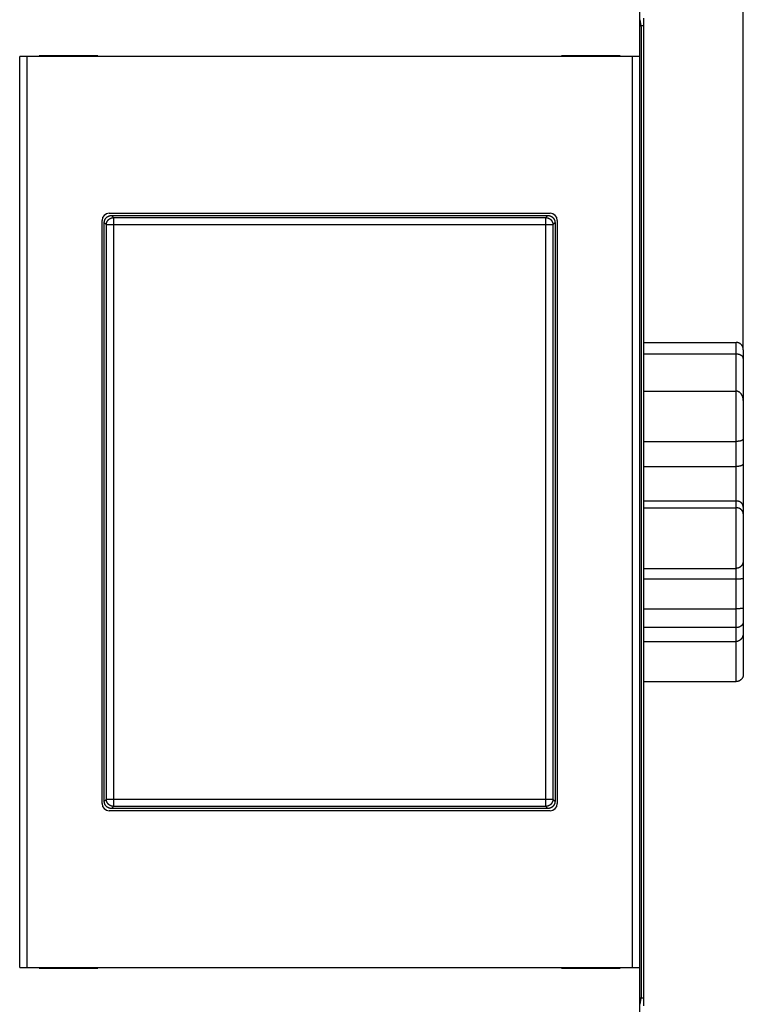
# Model space of a CAD drawing. Extents: x 105 to 594, y 0 to 386.
# Drawn here: x 514 to 564, y 117 to 186 of the extents above; entities that cross this region are included whole.
import ezdxf

# ---------------------------------------------------------------- set-up
doc = ezdxf.new("R2010")
doc.units = 0
doc.linetypes.add('HIDDENNEW0', pattern=[4.5, 1.5, -1.5, 1.5])
for name, color, linetype in [('5', 7, 'CONTINUOUS'), ('MUOTOVIIVAT', 40, 'HIDDENNEW0'), ('TANGVIIVATNONDEF', 3, 'HIDDENNEW0')]:
    doc.layers.add(name, color=color, linetype=linetype)
doc.styles.get("Standard").update_dxf_attribs({"font": 'monotxt.shx'})
doc.dimstyles.new('DSTYLE2', dxfattribs={"dimtxt": 3, "dimasz": 3, "dimexe": 3, "dimexo": 0, "dimgap": 2, "dimtad": 1, "dimrnd": 0.1, "dimzin": 3, "dimcen": 0.09, "dimazin": 3, "dimtp": 1, "dimtm": 1, "dimtfac": 1, "dimtofl": 0, "dimtmove": 0, "dimatfit": 3})

# ---------------------------------------------------------------- blocks, each defined once
blk = doc.blocks.new('_AH1')
at = {"color": 0, "linetype": 'CONTINUOUS'}
for p, q in [((-1, 0.166667), (0, 0)), ((-1, 0.166667), (-1, -0.166667)), ((0, 0), (-1, -0.166667)), ((0, 0), (-1, 0))]:
    blk.add_line(p, q, dxfattribs=at)
blk = doc.blocks.new('*D4112')
at = {"layer": '5', "color": 1, "linetype": 'CONTINUOUS'}
for p, q in [((335.54826, 161.89966), (335.54826, 251.37705)), ((564.24819, 162.73721), (564.24819, 251.37705)), ((335.54826, 248.37705), (449.89823, 248.37705)), ((564.24819, 248.37705), (449.89823, 248.37705))]:
    blk.add_line(p, q, dxfattribs=at)
at = {"layer": '5', "color": 1, "xscale": 3, "yscale": 3, "zscale": 3, "rotation": 180}
blk.add_blockref('_AH1', (335.54826, 248.37705), dxfattribs=at)
at = {"layer": '5', "color": 1, "xscale": 3, "yscale": 3, "zscale": 3}
blk.add_blockref('_AH1', (564.24819, 248.37705), dxfattribs=at)
at = {"layer": '5', "color": 1, "linetype": 'CONTINUOUS'}
blk.add_text('228,7', height=3, rotation=360, dxfattribs=at).set_placement((442.39823, 250.37805))

msp = doc.modelspace()

# ---------------------------------------------------------------- linework, layer by layer
at = {"layer": 'MUOTOVIIVAT', "color": 40, "linetype": 'CONTINUOUS'}
for p, q in [((556.97888, 195.39966), (556.97888, 183.29966)), ((557.11328, 185.34966), (557.02418, 185.88616)), ((557.24819, 185.98616), (557.24819, 185.44966)), ((557.24819, 185.44966), (557.09667, 185.44966)), ((557.11328, 117.34966), (557.11328, 185.34966)), ((557.24819, 185.44966), (557.24819, 117.24966)), ((514.02282, 183.29966), (513.52289, 183.29966)), ((513.52289, 183.29966), (513.52289, 183.29966)), ((513.52289, 119.39966), (513.52289, 183.29966)), ((556.47357, 183.29966), (514.02282, 183.29966)), ((514.02282, 183.29966), (514.02282, 119.39966)), ((518.98783, 183.34966), (514.88783, 183.34966)), ((514.88783, 183.34966), (514.88783, 183.29966)), ((518.98783, 183.29966), (518.98783, 183.34966)), ((555.60855, 183.34966), (551.50855, 183.34966)), ((551.50855, 183.34966), (551.50855, 183.29966)), ((555.60855, 183.29966), (555.60855, 183.34966)), ((556.97349, 183.29966), (556.47357, 183.29966)), ((556.47357, 119.39966), (556.47357, 183.29966)), ((556.97349, 183.29966), (556.97349, 119.39966)), ((556.97888, 183.29966), (556.97888, 183.29966)), ((519.79175, 172.30602), (550.70463, 172.30602)), ((519.94789, 172.14966), (550.5485, 172.14966)), ((519.29183, 130.89322), (519.29183, 171.80609)), ((519.44819, 131.04935), (519.44819, 171.64996)), ((551.04819, 171.64996), (551.04819, 131.04935)), ((551.20455, 171.80609), (551.20455, 130.89322)), ((557.24819, 163.24902), (563.74819, 163.24902)), ((563.74819, 162.42854), (557.24819, 162.42854)), ((564.24819, 162.73721), (564.24819, 162.10754)), ((564.24819, 162.10754), (564.24819, 159.17118)), ((557.24819, 159.82407), (563.74819, 159.82407)), ((564.24819, 159.17118), (564.24819, 156.46797)), ((557.24819, 156.30171), (563.74819, 156.30171)), ((564.24819, 156.46797), (564.24819, 154.72223)), ((557.24819, 154.54212), (563.74819, 154.54212)), ((564.24819, 154.72223), (564.24819, 151.69089)), ((557.24819, 152.12215), (563.74819, 152.12215)), ((557.24819, 151.64225), (563.74819, 151.64225)), ((564.24819, 151.69089), (564.24819, 151.21477)), ((564.24819, 151.21477), (564.24819, 147.95539)), ((564.24819, 147.9554), (564.24819, 146.69304)), ((557.24819, 147.39519), (563.74819, 147.39519)), ((557.24819, 146.66067), (563.74819, 146.66067)), ((564.24819, 146.69304), (564.24819, 144.60866)), ((557.24819, 144.55441), (563.74819, 144.55441)), ((564.24819, 144.60866), (564.24819, 143.64963)), ((563.74819, 143.24005), (557.24819, 143.24005)), ((564.24819, 143.64963), (564.24819, 142.88793)), ((564.24819, 142.88793), (564.24819, 139.9621)), ((557.24819, 142.26011), (563.74819, 142.26011)), ((557.24819, 139.45029), (563.74819, 139.45029)), ((550.5485, 130.54966), (519.94789, 130.54966)), ((550.70463, 130.39329), (519.79175, 130.39329)), ((513.52289, 119.39966), (514.02282, 119.39966)), ((514.02282, 119.39966), (556.47357, 119.39966)), ((514.88783, 119.39966), (514.88783, 119.34966)), ((514.88783, 119.34966), (518.98783, 119.34966)), ((518.98783, 119.34966), (518.98783, 119.39966)), ((551.50855, 119.39966), (551.50855, 119.34966)), ((551.50855, 119.34966), (555.60855, 119.34966)), ((555.60855, 119.34966), (555.60855, 119.39966)), ((556.47357, 119.39966), (556.97349, 119.39966)), ((556.97349, 119.39966), (556.97349, 119.39966)), ((556.97888, 119.39966), (556.97888, 107.29966)), ((557.02418, 116.81315), (557.11328, 117.34966)), ((557.24819, 117.24966), (557.09667, 117.24966)), ((557.24819, 117.24966), (557.24819, 116.71315))]:
    msp.add_line(p, q, dxfattribs=at)
for points in [[(519.4482, 171.64993), (519.44864, 171.67024, -0.010069788), (519.44988, 171.69036, -0.010321917), (519.45197, 171.71029, -0.010369875), (519.45485, 171.73, -0.010214103), (519.45852, 171.74947, -0.010132633), (519.46295, 171.7687, -0.010061222), (519.46815, 171.78765, -0.009997873), (519.47406, 171.80632, -0.009903726), (519.48071, 171.82468, -0.009832657), (519.48804, 171.84273, -0.009747465), (519.49606, 171.86043, -0.009681132), (519.50474, 171.87779, -0.009604006), (519.51408, 171.89477, -0.009545409), (519.52403, 171.91136, -0.009481562), (519.53462, 171.92754, -0.009434649), (519.54578, 171.94331, -0.009387018), (519.55754, 171.95862, -0.009354146), (519.56984, 171.97349, -0.00932431), (519.5827, 171.98787, -0.009308019), (519.59608, 172.00176, -0.009299412), (519.60998, 172.01514, -0.009297568), (519.62436, 172.028, -0.009302637), (519.63923, 172.04031, -0.009326132), (519.65454, 172.05207, -0.009372978), (519.67031, 172.06323, -0.009381672), (519.68649, 172.07381, -0.009368813), (519.70307, 172.08377, -0.009500504), (519.72006, 172.09311, -0.009769642), (519.73745, 172.10179, -0.009536902), (519.75512, 172.10981, -0.008938627), (519.773, 172.11713, -0.009985185), (519.79153, 172.12379, -0.012112564), (519.81083, 172.12973, -0.009144985), (519.82915, 172.13489, -0.002869348), (519.84586, 172.13922, -0.013248486), (519.86785, 172.143, -0.02322515), (519.90235, 172.14648, -0.011195868), (519.94792, 172.14965, -0.005818054)], [(550.54852, 172.14965), (550.56883, 172.14921, -0.010071592), (550.58894, 172.14796, -0.010323607), (550.60886, 172.14588, -0.010371394), (550.62857, 172.143, -0.01021544), (550.64804, 172.13932, -0.010133796), (550.66727, 172.13489, -0.010062223), (550.68622, 172.1297, -0.009998712), (550.70488, 172.12379, -0.009904421), (550.72324, 172.11714, -0.009833209), (550.74129, 172.10981, -0.009747893), (550.75899, 172.10178, -0.009681439), (550.77634, 172.09311, -0.009604213), (550.79332, 172.08377, -0.009545517), (550.80991, 172.07381, -0.009481594), (550.82609, 172.06323, -0.009434605), (550.84185, 172.05207, -0.00938692), (550.85717, 172.04031, -0.009353995), (550.87203, 172.028, -0.009324128), (550.88641, 172.01514, -0.009307804), (550.90031, 172.00176, -0.009299186), (550.91368, 171.98787, -0.009297327), (550.92654, 171.97349, -0.009302402), (550.93885, 171.95862, -0.0093259), (550.9506, 171.94331, -0.009372768), (550.96177, 171.92754, -0.00938148), (550.97235, 171.91136, -0.009368653), (550.9823, 171.89478, -0.009500378), (550.99164, 171.87779, -0.00976957), (551.00032, 171.86039, -0.009536858), (551.00834, 171.84273, -0.00893861), (551.01566, 171.82484, -0.009985255), (551.02232, 171.80632, -0.012112786), (551.02825, 171.78701, -0.009145126), (551.03342, 171.7687, -0.002869244), (551.03775, 171.75199, -0.013248919), (551.04153, 171.73, -0.023226139), (551.04501, 171.6955, -0.011196304), (551.04817, 171.64993, -0.005818247)], [(564.24819, 162.73722), (564.24787, 162.75261, 0.005666907), (564.24721, 162.76783, 0.005742806), (564.24619, 162.78288, 0.005893907), (564.24484, 162.79778, 0.00612266), (564.24311, 162.8125, 0.00632219), (564.24104, 162.82706, 0.006504754), (564.23858, 162.84145, 0.006681302), (564.23577, 162.85567, 0.00686235), (564.23257, 162.86973, 0.007026875), (564.22899, 162.88362, 0.00718742), (564.22502, 162.89734, 0.00732922), (564.22067, 162.91089, 0.007466328), (564.21591, 162.92428, 0.007580238), (564.21075, 162.93749, 0.007687223), (564.20518, 162.95054, 0.007767434), (564.19921, 162.96342, 0.007839659), (564.19281, 162.97614, 0.007882057), (564.18599, 162.98868, 0.007916188), (564.17874, 163.00105, 0.007918456), (564.17106, 163.01326, 0.007913222), (564.16294, 163.02529, 0.00787525), (564.15439, 163.03716, 0.007831546), (564.14537, 163.04886, 0.007755416), (564.13592, 163.06038, 0.007676013), (564.12599, 163.07174, 0.007565909), (564.11562, 163.08293, 0.007456213), (564.10476, 163.09394, 0.007316665), (564.09344, 163.10478, 0.007178228), (564.08164, 163.11545, 0.007077532), (564.06938, 163.12593, 0.007088082), (564.05665, 163.13617, 0.00709479), (564.0435, 163.14616, 0.007160633), (564.02992, 163.15587, 0.007227589), (564.01594, 163.16526, 0.007359041), (564.00155, 163.17431, 0.007438346), (563.9868, 163.18298, 0.007538222), (563.97168, 163.19125, 0.007758666), (563.95619, 163.1991, 0.00814824), (563.94033, 163.20648, 0.008044056), (563.92423, 163.21338, 0.007620907), (563.90793, 163.21975, 0.008757306), (563.89104, 163.22559, 0.010994141), (563.87343, 163.23086, 0.008275908), (563.85673, 163.23549, 0.002252504), (563.84149, 163.2394, 0.012599676), (563.82141, 163.24285, 0.02285574), (563.78988, 163.24606, 0.011043563), (563.74821, 163.24901, 0.005690856)], [(564.24819, 162.10756), (564.24787, 162.11828, 0.008227195), (564.24721, 162.12875, 0.008544244), (564.24619, 162.13896, 0.00897741), (564.24484, 162.14893, 0.009482072), (564.24311, 162.15866, 0.009933462), (564.24104, 162.16816, 0.010324939), (564.23858, 162.17745, 0.010677876), (564.23577, 162.18652, 0.010975555), (564.23257, 162.19539, 0.011204878), (564.22899, 162.20407, 0.011359321), (564.22502, 162.21255, 0.011431811), (564.22067, 162.22086, 0.011425381), (564.21591, 162.229, 0.011331616), (564.21075, 162.23698, 0.011165596), (564.20518, 162.2448, 0.010919106), (564.19921, 162.25247, 0.010616901), (564.19281, 162.26, 0.01025028), (564.18599, 162.26741, 0.009849372), (564.17874, 162.27469, 0.009404509), (564.17106, 162.28186, 0.008946318), (564.16294, 162.28892, 0.008464372), (564.15439, 162.29588, 0.007986057), (564.14537, 162.30275, 0.007500491), (564.13592, 162.30954, 0.007029541), (564.12599, 162.31626, 0.006564786), (564.11562, 162.32291, 0.006122269), (564.10476, 162.3295, 0.005689197), (564.09344, 162.33604, 0.005274741), (564.08164, 162.34254, 0.005033985), (564.06938, 162.34897, 0.005012341), (564.05665, 162.35532, 0.004980345), (564.0435, 162.36156, 0.005016718), (564.02992, 162.36767, 0.005036845), (564.01594, 162.37362, 0.005118029), (564.00155, 162.37939, 0.005144567), (563.9868, 162.38496, 0.005199683), (563.97168, 162.3903, 0.00533141), (563.95619, 162.3954, 0.00559526), (563.94033, 162.40022, 0.005485081), (563.92423, 162.40475, 0.005166154), (563.90793, 162.40895, 0.005952833), (563.89104, 162.41282, 0.007498613), (563.87343, 162.41632, 0.00556411), (563.85673, 162.41942, 0.001397185), (563.84149, 162.42204, 0.008574887), (563.82141, 162.42437, 0.015519237), (563.78988, 162.42654, 0.007434046), (563.74821, 162.42856, 0.003807316)], [(564.24819, 159.17115), (564.24787, 159.1888, 0.004875645), (564.24721, 159.20651, 0.004801324), (564.24619, 159.22429, 0.004791916), (564.24484, 159.24212, 0.004875156), (564.24311, 159.25999, 0.004935399), (564.24104, 159.27786, 0.00499541), (564.23858, 159.29574, 0.005056044), (564.23577, 159.3136, 0.00514252), (564.23257, 159.33143, 0.005221942), (564.22899, 159.34922, 0.005320547), (564.22502, 159.36694, 0.005413047), (564.22067, 159.38458, 0.005527082), (564.21591, 159.40214, 0.005633446), (564.21075, 159.41958, 0.005761204), (564.20518, 159.4369, 0.005880197), (564.19921, 159.45409, 0.006021031), (564.19281, 159.47112, 0.006151568), (564.18599, 159.48798, 0.006304065), (564.17874, 159.50465, 0.006444457), (564.17106, 159.52113, 0.006606789), (564.16294, 159.53738, 0.006754735), (564.15439, 159.55341, 0.006924293), (564.14537, 159.56919, 0.007076853), (564.13592, 159.58471, 0.007250541), (564.12599, 159.59995, 0.00740353), (564.11562, 159.6149, 0.007576382), (564.10476, 159.62953, 0.007726181), (564.09344, 159.64385, 0.007895747), (564.08164, 159.65782, 0.007995811), (564.06938, 159.67143, 0.008082926), (564.05665, 159.68464, 0.0081718), (564.0435, 159.69744, 0.008292533), (564.02992, 159.70978, 0.00843087), (564.01594, 159.72165, 0.008619248), (564.00155, 159.73301, 0.008766613), (563.9868, 159.74384, 0.008914622), (563.97168, 159.75411, 0.009210472), (563.95619, 159.7638, 0.009679197), (563.94033, 159.77286, 0.009609446), (563.92423, 159.78129, 0.009145478), (563.90793, 159.78903, 0.010472106), (563.89104, 159.7961, 0.013079285), (563.87343, 159.80245, 0.009959114), (563.85673, 159.80801, 0.002911639), (563.84149, 159.81268, 0.014956663), (563.82141, 159.81679, 0.027064799), (563.78988, 159.8206, 0.01315638), (563.74821, 159.82409, 0.006817483)], [(564.24819, 156.46799), (564.24787, 156.46559, -0.031277852), (564.24721, 156.46289, -0.02333785), (564.24619, 156.45988, -0.018145941), (564.24484, 156.45658, -0.015540646), (564.24311, 156.45301, -0.013403593), (564.24104, 156.44919, -0.011903871), (564.23858, 156.44515, -0.01069372), (564.23577, 156.44091, -0.009978409), (564.23257, 156.43647, -0.009304711), (564.22899, 156.43188, -0.008907026), (564.22502, 156.42713, -0.008494449), (564.22067, 156.42226, -0.008288134), (564.21591, 156.41729, -0.008029926), (564.21075, 156.41223, -0.0079287), (564.20518, 156.4071, -0.007760897), (564.19921, 156.40193, -0.007722323), (564.19281, 156.39673, -0.007609406), (564.18599, 156.39152, -0.007606515), (564.17874, 156.38634, -0.007525875), (564.17106, 156.38118, -0.007541758), (564.16294, 156.37608, -0.007478335), (564.15439, 156.37106, -0.007500986), (564.14537, 156.36613, -0.007444889), (564.13592, 156.36131, -0.007467434), (564.12599, 156.35663, -0.007409557), (564.11562, 156.3521, -0.007421429), (564.10476, 156.34775, -0.007363088), (564.09344, 156.3436, -0.007377626), (564.08164, 156.33966, -0.007062818), (564.06938, 156.33592, -0.006540481), (564.05665, 156.33241, -0.006053876), (564.0435, 156.3291, -0.005600461), (564.02992, 156.326, -0.005203696), (564.01594, 156.32309, -0.004851524), (564.00155, 156.32039, -0.004518827), (563.9868, 156.31788, -0.004202849), (563.97168, 156.31557, -0.003970753), (563.95619, 156.31345, -0.003792689), (563.94033, 156.31151, -0.003480119), (563.92423, 156.30976, -0.003090942), (563.90793, 156.3082, -0.003200236), (563.89104, 156.3068, -0.003548682), (563.87343, 156.30558, -0.002596097), (563.85673, 156.30454, -0.000968749), (563.84149, 156.30369, -0.003352672), (563.82141, 156.30296, -0.00527975), (563.78988, 156.3023, -0.0024697), (563.74821, 156.30172, -0.001295694)], [(564.24819, 154.72226), (564.24775, 154.7196, -0.024858102), (564.24698, 154.71659, -0.018448168), (564.24589, 154.71322, -0.014575121), (564.24446, 154.70954, -0.012953688), (564.24268, 154.70555, -0.011517243), (564.24056, 154.7013, -0.01051384), (564.23808, 154.69679, -0.009693195), (564.23523, 154.69206, -0.009288817), (564.23201, 154.68713, -0.008866105), (564.22842, 154.68202, -0.008680215), (564.22444, 154.67676, -0.008444383), (564.22007, 154.67137, -0.008398398), (564.21529, 154.66587, -0.008275316), (564.21012, 154.66029, -0.008303135), (564.20452, 154.65466, -0.008244095), (564.19852, 154.64899, -0.008314267), (564.19208, 154.64332, -0.008290194), (564.18521, 154.63766, -0.00837782), (564.1779, 154.63204, -0.008372357), (564.17014, 154.62648, -0.008470813), (564.16193, 154.62102, -0.008457793), (564.15326, 154.61566, -0.008522753), (564.14411, 154.61044, -0.008535695), (564.1345, 154.60537, -0.008677621), (564.1244, 154.6005, -0.008485764), (564.11382, 154.59582, -0.008136208), (564.10276, 154.59134, -0.007629215), (564.09125, 154.58707, -0.00702424), (564.07928, 154.583, -0.006513373), (564.06689, 154.57913, -0.00608583), (564.05407, 154.57546, -0.005688498), (564.04085, 154.57198, -0.0053232), (564.02723, 154.56871, -0.00499973), (564.01324, 154.56563, -0.004714096), (563.99886, 154.56274, -0.00443755), (563.98415, 154.56005, -0.004174131), (563.96909, 154.55755, -0.003988863), (563.9537, 154.55524, -0.003859815), (563.93795, 154.55312, -0.003577152), (563.92199, 154.55119, -0.003205783), (563.90583, 154.54945, -0.003371877), (563.88912, 154.5479, -0.003813934), (563.87171, 154.54653, -0.002798698), (563.8552, 154.54535, -0.00099255), (563.84015, 154.54438, -0.003725216), (563.82034, 154.54354, -0.006021998), (563.78926, 154.54278, -0.002831678), (563.74821, 154.5421, -0.00147941)], [(564.24819, 151.69087), (564.24775, 151.70105, 0.007769798), (564.24698, 151.71149, 0.0072609), (564.24589, 151.72223, 0.006939456), (564.24446, 151.7332, 0.006898086), (564.24268, 151.74441, 0.00680715), (564.24056, 151.75581, 0.006741477), (564.23808, 151.76738, 0.006681668), (564.23523, 151.7791, 0.00670572), (564.23201, 151.79096, 0.006711391), (564.22842, 151.80291, 0.006778005), (564.22444, 151.81494, 0.006826227), (564.22007, 151.82702, 0.006936901), (564.21529, 151.83913, 0.007023719), (564.21012, 151.85125, 0.007169359), (564.20452, 151.86335, 0.007287781), (564.19852, 151.8754, 0.007463716), (564.19208, 151.88739, 0.007607786), (564.18521, 151.89928, 0.007806952), (564.1779, 151.91106, 0.007971958), (564.17014, 151.92269, 0.008192549), (564.16193, 151.93416, 0.008365377), (564.15326, 151.94545, 0.008582173), (564.14411, 151.95652, 0.008777584), (564.1345, 151.96735, 0.009049375), (564.1244, 151.97791, 0.009131649), (564.11382, 151.98821, 0.009110005), (564.10276, 151.99819, 0.008974234), (564.09125, 152.00788, 0.00875766), (564.07928, 152.01725, 0.008573582), (564.06689, 152.0263, 0.008430674), (564.05407, 152.035, 0.008283321), (564.04085, 152.04336, 0.008150344), (564.02723, 152.05136, 0.008031446), (564.01324, 152.05899, 0.007945333), (563.99886, 152.06624, 0.007823259), (563.98415, 152.0731, 0.007695654), (563.96909, 152.07955, 0.007685632), (563.9537, 152.0856, 0.007791947), (563.93795, 152.09123, 0.007496096), (563.92199, 152.09642, 0.006938679), (563.90583, 152.10116, 0.007659542), (563.88912, 152.10546, 0.009171378), (563.87171, 152.1093, 0.006836167), (563.8552, 152.11264, 0.002133277), (563.84015, 152.11543, 0.009799162), (563.82034, 152.11787, 0.016894681), (563.78926, 152.12012, 0.008065631), (563.74821, 152.12216, 0.004181163)], [(564.24819, 151.21476), (564.24787, 151.22477, 0.008422586), (564.24721, 151.23502, 0.007920643), (564.24619, 151.24555, 0.007557368), (564.24484, 151.2563, 0.007429572), (564.24311, 151.26727, 0.00727222), (564.24104, 151.27843, 0.007147486), (564.23858, 151.28975, 0.007031941), (564.23577, 151.30122, 0.00699477), (564.23257, 151.31282, 0.006945632), (564.22899, 151.32451, 0.006954477), (564.22502, 151.33629, 0.006949867), (564.22067, 151.34812, 0.00700349), (564.21591, 151.35998, 0.007038072), (564.21075, 151.37186, 0.007127093), (564.20518, 151.38373, 0.007193377), (564.19921, 151.39557, 0.007312347), (564.19281, 151.40736, 0.007404644), (564.18599, 151.41907, 0.007547805), (564.17874, 151.43069, 0.007660359), (564.17106, 151.44218, 0.007822134), (564.16294, 151.45353, 0.00794889), (564.15439, 151.46473, 0.008122925), (564.14537, 151.47573, 0.008257476), (564.13592, 151.48653, 0.008437544), (564.12599, 151.4971, 0.008571512), (564.11562, 151.50742, 0.008747172), (564.10476, 151.51746, 0.008875828), (564.09344, 151.52722, 0.009048641), (564.08164, 151.53665, 0.009007978), (564.06938, 151.54575, 0.008828238), (564.05665, 151.55452, 0.008640675), (564.0435, 151.56293, 0.008465173), (564.02992, 151.57098, 0.008307794), (564.01594, 151.57867, 0.008186667), (564.00155, 151.58596, 0.008030774), (563.9868, 151.59287, 0.007871146), (563.97168, 151.59937, 0.007833092), (563.95619, 151.60546, 0.007913885), (563.94033, 151.61112, 0.007590324), (563.92423, 151.61635, 0.007007512), (563.90793, 151.62112, 0.007712084), (563.89104, 151.62545, 0.00920494), (563.87343, 151.62931, 0.006846966), (563.85673, 151.63268, 0.002140377), (563.84149, 151.63549, 0.009783684), (563.82141, 151.63795, 0.016813403), (563.78988, 151.64021, 0.008010589), (563.74821, 151.64227, 0.004149308)], [(564.24819, 147.9554), (564.24787, 147.94123, -0.006020102), (564.24721, 147.92688, -0.005809255), (564.24619, 147.91233, -0.0056839), (564.24484, 147.89761, -0.005695871), (564.24311, 147.88274, -0.005681538), (564.24104, 147.86775, -0.005677227), (564.23858, 147.85266, -0.005675829), (564.23577, 147.83747, -0.00571834), (564.23257, 147.82222, -0.005752264), (564.22899, 147.80693, -0.005819598), (564.22502, 147.79162, -0.005878906), (564.22067, 147.77631, -0.005974), (564.21591, 147.76101, -0.006058477), (564.21075, 147.74575, -0.006177953), (564.20518, 147.73056, -0.006285126), (564.19921, 147.71544, -0.006427568), (564.19281, 147.70043, -0.006555608), (564.18599, 147.68554, -0.006718912), (564.17874, 147.67079, -0.006865489), (564.17106, 147.65621, -0.007047262), (564.16294, 147.64181, -0.007209418), (564.15439, 147.62762, -0.007406318), (564.14537, 147.61365, -0.007580353), (564.13592, 147.59993, -0.007788559), (564.12599, 147.58649, -0.007968839), (564.11562, 147.57332, -0.00818111), (564.10476, 147.56048, -0.008363474), (564.09344, 147.54795, -0.008579153), (564.08164, 147.53579, -0.008656719), (564.06938, 147.52398, -0.008653941), (564.05665, 147.51258, -0.008645819), (564.0435, 147.50157, -0.00865419), (564.02992, 147.491, -0.008677754), (564.01594, 147.48087, -0.008739798), (564.00155, 147.47122, -0.008758673), (563.9868, 147.46204, -0.008769273), (563.97168, 147.45337, -0.008916115), (563.95619, 147.44522, -0.009209142), (563.94033, 147.43762, -0.009005465), (563.92423, 147.43057, -0.008455406), (563.90793, 147.42412, -0.009507481), (563.89104, 147.41824, -0.011627258), (563.87343, 147.41298, -0.008757936), (563.85673, 147.40839, -0.002644962), (563.84149, 147.40454, -0.012849991), (563.82141, 147.40117, -0.022686205), (563.78988, 147.39805, -0.010919087), (563.74821, 147.39521, -0.005655815)], [(563.74821, 146.66066), (563.76641, 146.66074, 0.001557842), (563.78444, 146.66093, 0.001656452), (563.80231, 146.66123, 0.001618082), (563.82001, 146.66164, 0.001422447), (563.8375, 146.66215, 0.001286089), (563.85479, 146.66273, 0.001163696), (563.87185, 146.66338, 0.001049579), (563.88867, 146.66408, 0.00090379), (563.90523, 146.66483, 0.000777445), (563.92153, 146.66562, 0.000628701), (563.93753, 146.66643, 0.000494343), (563.95324, 146.66725, 0.000332041), (563.96863, 146.66807, 0.000182599), (563.9837, 146.66887, 0.000002646), (563.99841, 146.66966, -0.000168315), (564.01277, 146.67041, -0.000374981), (564.02674, 146.67111, -0.000576214), (564.04034, 146.67175, -0.000817954), (564.05352, 146.67233, -0.00106664), (564.06628, 146.67282, -0.001371861), (564.07861, 146.67323, -0.001673471), (564.09049, 146.67353, -0.002016231), (564.10191, 146.67372, -0.002121865), (564.11287, 146.67381, -0.001906652), (564.12337, 146.67382, -0.001723118), (564.13343, 146.67377, -0.001469487), (564.14303, 146.67367, -0.001229421), (564.15219, 146.67354, -0.00089265), (564.16091, 146.67338, -0.000560789), (564.16919, 146.67322, -0.000114773), (564.17703, 146.67308, 0.000345408), (564.18445, 146.67296, 0.000948579), (564.19143, 146.67288, 0.001609105), (564.198, 146.67286, 0.002472338), (564.20414, 146.67291, 0.003418897), (564.20986, 146.67306, 0.004592978), (564.21517, 146.6733, 0.006127214), (564.22008, 146.67367, 0.008270136), (564.22457, 146.67418, 0.010223824), (564.22866, 146.67482, 0.011858144), (564.23235, 146.67562, 0.017043721), (564.23565, 146.67664, 0.027181374), (564.23857, 146.67793, 0.025560957), (564.24107, 146.67925, 0.008043681), (564.24314, 146.68053, 0.047335089), (564.24495, 146.68276, 0.10092434), (564.24664, 146.687, 0.046795351), (564.24819, 146.69302, 0.022814229)], [(564.24819, 144.60869), (564.24788, 144.605, -0.025268071), (564.24723, 144.6016, -0.028937525), (564.24623, 144.59852, -0.032857681), (564.24487, 144.59572, -0.035527254), (564.24314, 144.59319, -0.036416005), (564.24106, 144.59091, -0.035271155), (564.23859, 144.58888, -0.032385564), (564.23576, 144.58706, -0.028442997), (564.23254, 144.58546, -0.024151969), (564.22894, 144.58404, -0.020100231), (564.22494, 144.5828, -0.016467455), (564.22056, 144.58172, -0.013363939), (564.21577, 144.58079, -0.01077418), (564.21058, 144.57998, -0.008607291), (564.20497, 144.57929, -0.006845044), (564.19896, 144.57869, -0.00534937), (564.19253, 144.57818, -0.004147754), (564.18567, 144.57773, -0.003099506), (564.17839, 144.57733, -0.002265809), (564.17067, 144.57697, -0.00151359), (564.16252, 144.57663, -0.000923417), (564.15393, 144.57629, -0.000371242), (564.14488, 144.57593, 0.000054699), (564.13539, 144.57555, 0.000469773), (564.12544, 144.57513, 0.000779565), (564.11503, 144.57465, 0.00109175), (564.10415, 144.57409, 0.001325677), (564.09281, 144.57344, 0.001581175), (564.08098, 144.57269, 0.001502975), (564.06871, 144.57185, 0.001172008), (564.05597, 144.57092, 0.000886315), (564.04281, 144.56992, 0.000594081), (564.02923, 144.56886, 0.000357355), (564.01524, 144.56776, 0.000120573), (564.00086, 144.56662, -0.000067843), (563.98611, 144.56547, -0.000259527), (563.971, 144.5643, -0.000437713), (563.95553, 144.56315, -0.000650434), (563.9397, 144.56201, -0.000746724), (563.92363, 144.56091, -0.000787967), (563.90736, 144.55985, -0.001091884), (563.89051, 144.55884, -0.001618833), (563.87295, 144.5579, -0.001194226), (563.85629, 144.55706, -0.000110448), (563.84109, 144.55632, -0.002187), (563.82109, 144.55566, -0.004322035), (563.78969, 144.55502, -0.00207903), (563.74821, 144.55442, -0.001043042)], [(564.24819, 143.64962), (564.24764, 143.63011, -0.015625289), (564.24588, 143.61033, -0.014801602), (564.24289, 143.59027, -0.0145129), (564.23866, 143.57002, -0.015025943), (564.23306, 143.54966, -0.015168853), (564.22612, 143.52929, -0.015181076), (564.21777, 143.50897, -0.015087979), (564.20804, 143.48881, -0.015094835), (564.19687, 143.4689, -0.014950723), (564.18432, 143.44933, -0.014834209), (564.17037, 143.43021, -0.014608406), (564.15511, 143.41162, -0.01441218), (564.13852, 143.39367, -0.014150926), (564.12072, 143.37644, -0.01391875), (564.10174, 143.36002, -0.013598808), (564.0817, 143.34447, -0.013251625), (564.06067, 143.32989, -0.013039537), (564.03875, 143.3163, -0.012934458), (564.01601, 143.30379, -0.012357865), (563.99272, 143.29237, -0.011416637), (563.96902, 143.2821, -0.012080038), (563.94453, 143.27294, -0.013657014), (563.91916, 143.26494, -0.010587951), (563.89511, 143.25813, -0.004577853), (563.87321, 143.25257, -0.01365246), (563.84538, 143.24786, -0.022483037), (563.80315, 143.24368, -0.01141569), (563.74821, 143.24005, -0.006259278)], [(564.24819, 142.88794), (564.24788, 142.87015, -0.004938454), (564.24723, 142.85239, -0.004926374), (564.24623, 142.83468, -0.004973799), (564.24487, 142.81703, -0.005098073), (564.24314, 142.79943, -0.005200489), (564.24106, 142.78192, -0.005297661), (564.23859, 142.76448, -0.005394172), (564.23576, 142.74714, -0.005508031), (564.23254, 142.7299, -0.005614133), (564.22894, 142.71277, -0.005731637), (564.22494, 142.69577, -0.005841741), (564.22056, 142.67889, -0.005964892), (564.21577, 142.66215, -0.006078676), (564.21058, 142.64555, -0.006204944), (564.20497, 142.62912, -0.006320174), (564.19896, 142.61285, -0.00644775), (564.19253, 142.59675, -0.00656218), (564.18567, 142.58084, -0.00668853), (564.17839, 142.56513, -0.006799399), (564.17067, 142.54961, -0.006921691), (564.16252, 142.53431, -0.00702588), (564.15393, 142.51923, -0.007140883), (564.14488, 142.50439, -0.007235077), (564.13539, 142.48978, -0.007339513), (564.12544, 142.47542, -0.00742005), (564.11503, 142.46132, -0.007510235), (564.10415, 142.44749, -0.00757419), (564.09281, 142.43393, -0.00764713), (564.08098, 142.42067, -0.007687872), (564.06871, 142.40771, -0.007759186), (564.05597, 142.39511, -0.007831958), (564.04281, 142.38286, -0.007946621), (564.02923, 142.37103, -0.008075101), (564.01524, 142.35963, -0.00825971), (564.00086, 142.34869, -0.008401123), (563.98611, 142.33824, -0.008550849), (563.971, 142.32831, -0.008843176), (563.95553, 142.31893, -0.009312173), (563.9397, 142.31014, -0.009250503), (563.92363, 142.30194, -0.008810213), (563.90736, 142.29441, -0.010123603), (563.89051, 142.28751, -0.012700969), (563.87295, 142.28131, -0.009660957), (563.85629, 142.27588, -0.002761668), (563.84109, 142.2713, -0.014613009), (563.82109, 142.26728, -0.026582265), (563.78969, 142.26354, -0.012933999), (563.74821, 142.26011, -0.006696284)], [(564.24819, 139.96209), (564.24787, 139.94671, -0.005666776), (564.24721, 139.93148, -0.005742691), (564.24619, 139.91643, -0.005893805), (564.24484, 139.90154, -0.00612257), (564.24311, 139.88681, -0.006322114), (564.24104, 139.87225, -0.006504692), (564.23858, 139.85787, -0.006681254), (564.23577, 139.84364, -0.006862316), (564.23257, 139.82959, -0.007026856), (564.22899, 139.8157, -0.007187413), (564.22502, 139.80198, -0.007329226), (564.22067, 139.78842, -0.007466345), (564.21591, 139.77504, -0.007580267), (564.21075, 139.76182, -0.007687261), (564.20518, 139.74877, -0.007767481), (564.19921, 139.73589, -0.007839712), (564.19281, 139.72317, -0.007882116), (564.18599, 139.71063, -0.00791625), (564.17874, 139.69826, -0.00791852), (564.17106, 139.68605, -0.007913285), (564.16294, 139.67402, -0.007875312), (564.15439, 139.66215, -0.007831603), (564.14537, 139.65045, -0.007755468), (564.13592, 139.63893, -0.007676058), (564.12599, 139.62757, -0.007565946), (564.11562, 139.61638, -0.007456241), (564.10476, 139.60537, -0.007316683), (564.09344, 139.59453, -0.007178234), (564.08164, 139.58386, -0.007077543), (564.06938, 139.57338, -0.007088117), (564.05665, 139.56314, -0.007094849), (564.0435, 139.55315, -0.00716072), (564.02992, 139.54344, -0.007227702), (564.01594, 139.53405, -0.007359185), (564.00155, 139.52501, -0.007438517), (563.9868, 139.51633, -0.007538422), (563.97168, 139.50806, -0.007758897), (563.95619, 139.50021, -0.008148514), (563.94033, 139.49283, -0.008044347), (563.92423, 139.48593, -0.0076212), (563.90793, 139.47956, -0.008757674), (563.89104, 139.47372, -0.010994646), (563.87343, 139.46845, -0.00827629), (563.85673, 139.46382, -0.002252578), (563.84149, 139.45992, -0.012600314), (563.82141, 139.45647, -0.022856947), (563.78988, 139.45326, -0.011044131), (563.74821, 139.45031, -0.005691138)], [(519.94792, 130.54967), (519.9276, 130.55011, -0.010069746), (519.90748, 130.55135, -0.010321921), (519.88756, 130.55344, -0.010369857), (519.86785, 130.55631, -0.010213983), (519.84837, 130.55999, -0.010132442), (519.82915, 130.56442, -0.010060968), (519.8102, 130.56961, -0.009997565), (519.79153, 130.57553, -0.009903353), (519.77316, 130.58217, -0.009832233), (519.75512, 130.5895, -0.009746986), (519.73741, 130.59753, -0.009680615), (519.72006, 130.6062, -0.009603445), (519.70308, 130.61554, -0.009544822), (519.68649, 130.6255, -0.009480945), (519.67031, 130.63608, -0.00943402), (519.65454, 130.64724, -0.009386373), (519.63923, 130.659, -0.009353507), (519.62436, 130.6713, -0.009323673), (519.60998, 130.68416, -0.009307404), (519.59608, 130.69754, -0.009298818), (519.5827, 130.71143, -0.009297018), (519.56984, 130.72581, -0.009302129), (519.55754, 130.74068, -0.009325689), (519.54578, 130.75599, -0.009372597), (519.53462, 130.77176, -0.009381383), (519.52403, 130.78793, -0.009368616), (519.51408, 130.80451, -0.009500415), (519.50474, 130.8215, -0.009769665), (519.49606, 130.83889, -0.009537073), (519.48804, 130.85655, -0.008938921), (519.48071, 130.87444, -0.009985651), (519.47406, 130.89296, -0.01211334), (519.46812, 130.91226, -0.009145794), (519.46295, 130.93057, -0.002869676), (519.45863, 130.94728, -0.013249885), (519.45485, 130.96927, -0.023228541), (519.45136, 131.00376, -0.011197909), (519.4482, 131.04932, -0.005819206)], [(551.04817, 131.04932), (551.04773, 131.02901, -0.010072339), (551.04649, 131.00889, -0.010324413), (551.0444, 130.98898, -0.01037217), (551.04153, 130.96927, -0.010216085), (551.03785, 130.9498, -0.010134342), (551.03342, 130.93057, -0.010062677), (551.02823, 130.91163, -0.009999077), (551.02232, 130.89296, -0.009904681), (551.01567, 130.8746, -0.009833375), (551.00834, 130.85655, -0.009747961), (551.00032, 130.83885, -0.00968142), (550.99164, 130.8215, -0.009604102), (550.9823, 130.80452, -0.009545329), (550.97235, 130.78793, -0.009481325), (550.96177, 130.77175, -0.009434271), (550.9506, 130.75599, -0.009386519), (550.93885, 130.74068, -0.009353545), (550.92654, 130.72581, -0.009323626), (550.91368, 130.71143, -0.00930727), (550.90031, 130.69754, -0.00929862), (550.88641, 130.68416, -0.00929675), (550.87203, 130.6713, -0.009301814), (550.85717, 130.659, -0.009325321), (550.84185, 130.64724, -0.009372199), (550.82609, 130.63608, -0.009380948), (550.80991, 130.6255, -0.009368163), (550.79333, 130.61554, -0.00949994), (550.77634, 130.6062, -0.009769184), (550.75895, 130.59752, -0.009536582), (550.74129, 130.5895, -0.008938445), (550.72341, 130.58218, -0.009985165), (550.70488, 130.57553, -0.012112831), (550.68558, 130.56959, -0.009145343), (550.66727, 130.56442, -0.00286938), (550.65056, 130.56009, -0.013249412), (550.62857, 130.55631, -0.023227822), (550.59408, 130.55283, -0.011197487), (550.54852, 130.54967, -0.005818947)]]:
    msp.add_lwpolyline(points, format="xyb", dxfattribs=at)
for centre, start, end in [((519.79194, 171.80591), 90.021063, 179.97894), ((550.70445, 171.80591), 0.02106264, 89.978937), ((519.79194, 130.8934), 180.02106, 269.97894), ((550.70445, 130.8934), 270.02106, 359.97894)]:
    msp.add_arc(centre, 0.500108, start, end, dxfattribs=at)
at = {"layer": 'TANGVIIVATNONDEF', "color": 3, "linetype": 'CONTINUOUS'}
for p, q in [((519.94789, 172.14966), (520.09516, 172.00238)), ((520.09516, 172.00238), (520.09516, 171.50268)), ((520.09516, 172.00238), (550.40122, 172.00238)), ((550.40122, 172.00238), (550.5485, 172.14966)), ((550.40122, 171.50268), (550.40122, 172.00238)), ((519.59547, 171.50268), (519.44819, 171.64996)), ((520.09516, 171.50268), (519.59547, 171.50268)), ((519.59547, 131.19663), (519.59547, 171.50268)), ((550.40122, 171.50268), (520.09516, 171.50268)), ((520.09516, 171.50268), (520.09516, 131.19663)), ((550.90092, 171.50268), (550.40122, 171.50268)), ((550.40122, 131.19663), (550.40122, 171.50268)), ((551.04819, 171.64996), (550.90092, 171.50268)), ((550.90092, 171.50268), (550.90092, 131.19663)), ((563.74819, 162.42854), (563.74819, 163.24902)), ((563.74819, 159.82409), (563.74819, 162.42854)), ((563.74819, 156.30171), (563.74819, 159.82407)), ((563.74819, 154.54212), (563.74819, 156.30171)), ((563.74819, 152.12215), (563.74819, 154.54212)), ((563.74819, 151.64225), (563.74819, 152.12215)), ((563.74819, 147.39519), (563.74819, 151.64225)), ((563.74819, 146.66067), (563.74819, 147.39521)), ((563.74819, 144.55441), (563.74819, 146.66067)), ((563.74819, 143.24005), (563.74819, 144.55441)), ((563.74819, 142.26011), (563.74819, 143.24005)), ((563.74819, 139.45029), (563.74819, 142.26011)), ((519.44819, 131.04935), (519.59547, 131.19663)), ((519.59547, 131.19663), (520.09516, 131.19663)), ((520.09516, 130.69693), (519.94789, 130.54966)), ((520.09516, 131.19663), (520.09516, 130.69693)), ((520.09516, 131.19663), (550.40122, 131.19663)), ((550.40122, 130.69693), (520.09516, 130.69693)), ((550.40122, 131.19663), (550.90092, 131.19663)), ((550.40122, 130.69693), (550.40122, 131.19663)), ((550.5485, 130.54966), (550.40122, 130.69693)), ((550.90092, 131.19663), (551.04819, 131.04935))]:
    msp.add_line(p, q, dxfattribs=at)
for points in [[(519.59549, 171.50271), (519.59607, 171.5265, -0.012793016), (519.59785, 171.55061, -0.012146125), (519.60086, 171.57507, -0.011963233), (519.60512, 171.59976, -0.012467311), (519.61073, 171.62457, -0.012704316), (519.61768, 171.64942, -0.012858206), (519.62605, 171.67418, -0.012958141), (519.63579, 171.69877, -0.013163537), (519.64697, 171.72304, -0.013271824), (519.65951, 171.7469, -0.013414912), (519.67346, 171.77021, -0.013486007), (519.68872, 171.79288, -0.013582847), (519.7053, 171.81476, -0.013636182), (519.72308, 171.83578, -0.013705378), (519.74205, 171.8558, -0.013695475), (519.76207, 171.87476, -0.013631883), (519.78308, 171.89255, -0.013705459), (519.80497, 171.90913, -0.013870598), (519.82769, 171.92439, -0.013518054), (519.85095, 171.93834, -0.012702823), (519.87462, 171.95087, -0.013662322), (519.89908, 171.96206, -0.015700148), (519.92442, 171.97183, -0.012356598), (519.94843, 171.98016, -0.005382347), (519.9703, 171.98696, -0.016163831), (519.99809, 171.99273, -0.0270369), (520.04027, 171.99788, -0.013854389), (520.09514, 172.00236, -0.007617181)], [(550.40123, 172.00236), (550.42502, 172.00178, -0.012792666), (550.44914, 172, -0.012145828), (550.47359, 171.99699, -0.011962978), (550.49828, 171.99273, -0.012467087), (550.5231, 171.98711, -0.012704135), (550.54794, 171.98016, -0.012858071), (550.57271, 171.9718, -0.012958059), (550.59729, 171.96206, -0.013163507), (550.62157, 171.95088, -0.01327185), (550.64543, 171.93834, -0.013414994), (550.66874, 171.92439, -0.013486147), (550.6914, 171.90913, -0.013583043), (550.71329, 171.89255, -0.013636433), (550.73431, 171.87476, -0.01370568), (550.75432, 171.85579, -0.013695826), (550.77329, 171.83578, -0.013632275), (550.79108, 171.81477, -0.013705892), (550.80766, 171.79288, -0.013871069), (550.82292, 171.77016, -0.013518542), (550.83686, 171.7469, -0.012703299), (550.8494, 171.72323, -0.013662849), (550.86058, 171.69877, -0.015700765), (550.87036, 171.67343, -0.012357087), (550.87869, 171.64942, -0.005382559), (550.88549, 171.62754, -0.016164462), (550.89126, 171.59976, -0.027037907), (550.8964, 171.55758, -0.013854866), (550.90088, 171.50271, -0.007617431)], [(520.09514, 130.69695), (520.07135, 130.69753, -0.012793095), (520.04724, 130.69931, -0.012146208), (520.02278, 130.70233, -0.011963321), (519.99809, 130.70658, -0.012467409), (519.97327, 130.7122, -0.012704423), (519.94843, 130.71915, -0.012858318), (519.92366, 130.72752, -0.012958259), (519.89908, 130.73726, -0.013163659), (519.87481, 130.74843, -0.013271948), (519.85095, 130.76098, -0.013415038), (519.82764, 130.77493, -0.013486131), (519.80497, 130.79019, -0.013582969), (519.78309, 130.80676, -0.0136363), (519.76207, 130.82455, -0.01370549), (519.74205, 130.84352, -0.013695579), (519.72308, 130.86353, -0.013631979), (519.7053, 130.88454, -0.013705545), (519.68872, 130.90644, -0.013870674), (519.67346, 130.92915, -0.013518117), (519.65951, 130.95241, -0.01270287), (519.64698, 130.97608, -0.01366236), (519.63579, 131.00055, -0.015700175), (519.62601, 131.02588, -0.012356606), (519.61768, 131.0499, -0.005382347), (519.61089, 131.07177, -0.016163821), (519.60512, 131.09956, -0.027036837), (519.59997, 131.14173, -0.013854335), (519.59549, 131.19661, -0.007617147)], [(550.90088, 131.19661), (550.9003, 131.17281, -0.012793291), (550.89853, 131.1487, -0.012146425), (550.89551, 131.12425, -0.011963563), (550.89126, 131.09956, -0.012467688), (550.88564, 131.07474, -0.012704732), (550.87869, 131.0499, -0.012858654), (550.87032, 131.02513, -0.012958617), (550.86058, 131.00055, -0.013164039), (550.84941, 130.97627, -0.013272344), (550.83686, 130.95241, -0.013415445), (550.82292, 130.9291, -0.013486544), (550.80766, 130.90644, -0.013583383), (550.79108, 130.88456, -0.013636709), (550.77329, 130.86353, -0.01370589), (550.75432, 130.84352, -0.013695962), (550.73431, 130.82455, -0.013632339), (550.7133, 130.80677, -0.013705881), (550.6914, 130.79019, -0.013870985), (550.66869, 130.77492, -0.013518385), (550.64543, 130.76098, -0.012703091), (550.62176, 130.74844, -0.013662559), (550.59729, 130.73726, -0.015700354), (550.57196, 130.72748, -0.012356703), (550.54794, 130.71915, -0.005382378), (550.52607, 130.71235, -0.016163883), (550.49828, 130.70658, -0.027036785), (550.45611, 130.70144, -0.013854238), (550.40123, 130.69695, -0.007617075)]]:
    msp.add_lwpolyline(points, format="xyb", dxfattribs=at)

# ---------------------------------------------------------------- dimensions: what is measured, and where the dimension line sits
at = {"layer": '5', "color": 1, "linetype": 'CONTINUOUS'}
dim = msp.add_linear_dim(base=(335.54826, 248.37705), p1=(564.24819, 162.73721), p2=(335.54826, 161.89966), angle=180, dimstyle='DSTYLE2', override={"dimblk": '_AH1', "dimsah": 0}, dxfattribs=at)
dim.commit()
dim.dimension.update_dxf_attribs({"geometry": '*D4112', "text_midpoint": (449.89823, 251.87805), "dimtype": 128})

doc.saveas('drawing.dxf')
